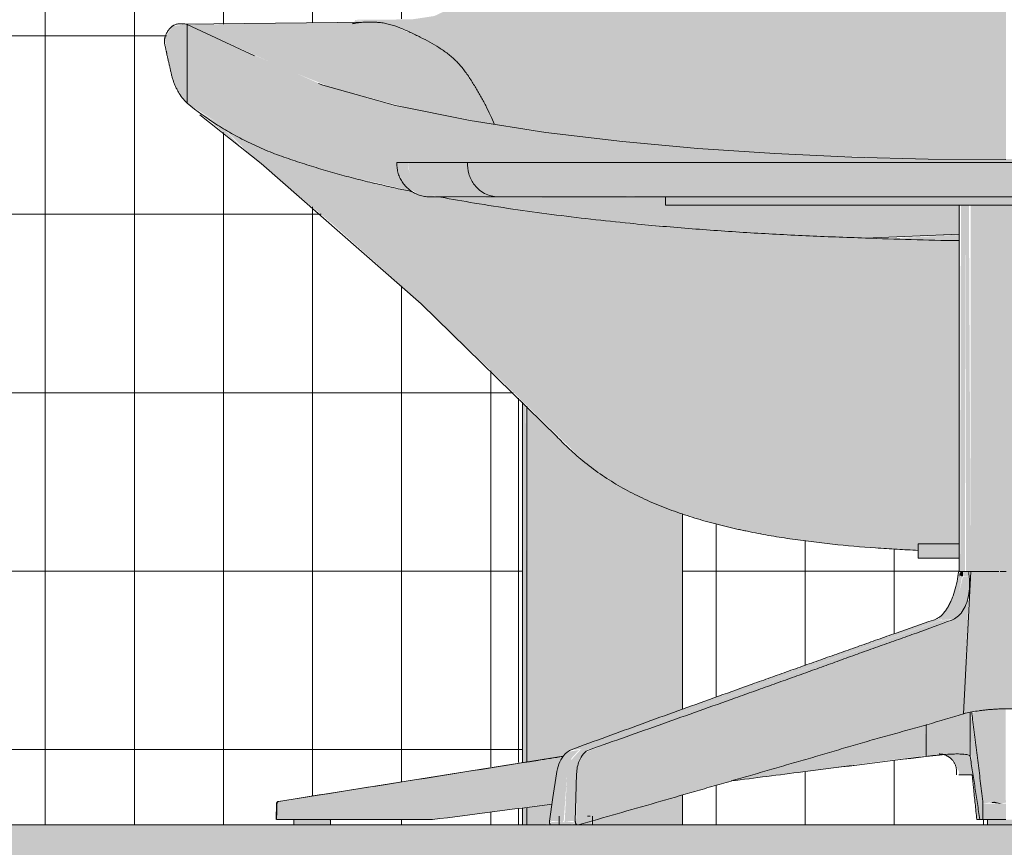
# Model space of a CAD drawing. Units: inches. Extents: x 1590 to 5721, y -129 to 625.
# Drawn here: x 5302 to 5324, y 135 to 153 of the extents above; entities that cross this region are included whole.
import ezdxf

# ---------------------------------------------------------------- set-up
doc = ezdxf.new("R2010")
doc.units = ezdxf.units.IN
doc.header["$MEASUREMENT"] = 0
doc.linetypes.add('Grid Line 1_2_', pattern=[0.875, 0.5, -0.125, 0.125, -0.125])
for name, color, linetype, lineweight in [('0-3', 250, 'Continuous', 5), ('A-FLOR', 192, 'Continuous', 9), ('A-FLOR-LEVL-1', 51, 'Grid Line 1_2_', 9), ('A-FLOR-PATT', 8, 'Continuous', 9), ('A-GLAZ-CURT', 52, 'Continuous', 9), ('A-GLAZ-CWMG', 51, 'Continuous', 9), ('I-FURN', 30, 'Continuous', 9), ('I-FURN-1', 9, 'Continuous', 9)]:
    doc.layers.add(name, color=color, linetype=linetype, lineweight=lineweight)
pattern_1 = [(90, (-1840.912, 88.813), (-1.997, 1e-16), []), (180, (-1840.912, 88.813), (-5e-16, -4), [])]

# ---------------------------------------------------------------- blocks, each defined once
blk = doc.blocks.new('101_W_33rd_St_Units_rvt-2-BUILDING SECTION - THRU BALCONY - LOOKING NORTH')
at = {"layer": 'A-FLOR-LEVL-1'}
blk.add_line((-3362.01, 135.125), (-1590.051, 135.125), dxfattribs=at)
blk = doc.blocks.new('101_W_33rd_St_Site_rvt-2-BUILDING SECTION - THRU BALCONY - LOOKING NORTH')
at = {"layer": 'A-FLOR-LEVL-1'}
blk.add_line((-3362.01, 135.125), (-1590.051, 135.125), dxfattribs=at)
blk = doc.blocks.new('Table-Coffee-Teknion-STRTC_Cover-R1 - 38_25_ w x 27_5_ d x 15_ h 2-V131-BUILDING SECTION - THRU BALCONY - LOOKING NORTH')
at = {"layer": 'I-FURN-1'}
for points in [[(-1826.779, 149.207), (-1827.058, 149.327), (-1827.189, 149.435), (-1827.291, 149.57), (-1827.36, 149.725), (-1827.388, 149.855), (-1827.396, 149.975), (-1827.644, 149.975), (-1827.614, 149.767), (-1827.431, 149.434), (-1827.148, 149.254), (-1827.08, 149.251), (-1826.817, 149.212)], [(-1825.533, 149.207), (-1825.533, 149.226), (-1825.744, 149.327), (-1825.876, 149.444), (-1825.965, 149.57), (-1826.031, 149.733), (-1826.058, 149.888), (-1826.063, 149.975), (-1827.396, 149.975), (-1827.36, 149.725), (-1827.291, 149.57), (-1827.189, 149.435), (-1827.058, 149.327), (-1826.902, 149.251), (-1826.751, 149.217), (-1826.499, 149.207), (-1825.683, 149.207)], [(-1822.961, 149.207), (-1822.313, 149.226), (-1822.313, 149.975), (-1826.063, 149.975), (-1826.026, 149.713), (-1825.965, 149.57), (-1825.869, 149.435), (-1825.744, 149.327), (-1825.597, 149.251), (-1825.477, 149.22), (-1825.169, 149.207), (-1822.981, 149.207)], [(-1822.313, 149.207), (-1805.432, 149.226), (-1805.433, 149.975), (-1822.313, 149.975), (-1822.313, 149.226)], [(-1821.33, 149.019), (-1819.623, 149.019), (-1819.623, 149.207), (-1821.623, 149.207), (-1821.623, 149.019), (-1821.355, 149.019)], [(-1808.309, 149.019), (-1808.123, 149.019), (-1808.123, 149.207), (-1819.623, 149.207), (-1819.623, 149.019), (-1808.54, 149.019)], [(-1815.041, 140.807), (-1815.002, 140.818), (-1815.021, 149.019), (-1815.041, 149.019), (-1815.041, 140.818)], [(-1815.002, 140.807), (-1814.909, 140.818), (-1814.909, 149.019), (-1815.002, 149.019), (-1815.002, 140.818)], [(-1814.781, 140.807), (-1814.822, 149.019), (-1814.909, 149.019), (-1814.885, 140.807), (-1814.801, 140.807)], [(-1813.756, 140.807), (-1812.964, 140.818), (-1812.964, 149.019), (-1814.781, 149.019), (-1814.781, 140.807), (-1813.871, 140.807)], [(-1815.491, 139.719), (-1815.417, 139.739), (-1815.091, 140.069), (-1814.976, 140.695), (-1815.068, 140.695), (-1815.178, 140.259), (-1815.361, 139.909), (-1815.527, 139.719)], [(-1815.024, 140.695), (-1815.035, 140.721), (-1815.06, 140.719), (-1815.039, 140.695), (-1815.034, 140.695)], [(-1814.956, 140.695), (-1814.958, 140.807), (-1815.024, 140.787), (-1815.041, 140.729), (-1814.976, 140.695), (-1814.958, 140.695)], [(-1814.946, 137.619), (-1814.595, 137.686), (-1813.871, 137.732), (-1813.147, 137.686), (-1812.845, 137.64), (-1812.964, 140.807), (-1814.781, 140.807), (-1814.946, 137.631)], [(-1823.741, 136.811), (-1823.5, 136.822), (-1815.453, 139.719), (-1815.614, 139.719), (-1821.747, 137.538), (-1823.631, 136.852)], [(-1823.905, 136.269), (-1823.83, 136.269), (-1823.733, 136.619), (-1823.561, 136.808), (-1823.831, 136.759), (-1823.983, 136.557), (-1824.065, 136.269), (-1823.95, 136.269)], [(-1824.223, 135.214), (-1823.905, 135.214), (-1823.83, 136.269), (-1824.07, 136.267), (-1824.219, 135.245)], [(-1823.848, 135.126), (-1823.897, 135.177), (-1823.932, 135.214), (-1824.176, 135.188), (-1824.22, 135.161), (-1824.181, 135.135), (-1823.878, 135.127)]]:
    blk.add_hatch(color=256, dxfattribs=at).paths.add_polyline_path(points, flags=0)
h = blk.add_hatch(color=256, dxfattribs=at)
h.paths.add_polyline_path([(-1812.327, 139.719), (-1812.151, 139.727), (-1812.292, 139.814), (-1812.436, 139.99), (-1812.527, 140.167), (-1812.631, 140.473), (-1812.706, 140.695), (-1812.931, 140.695), (-1812.927, 140.379), (-1812.913, 140.259), (-1812.793, 139.947), (-1812.746, 139.881), (-1812.623, 139.767), (-1812.485, 139.719), (-1812.334, 139.719)], flags=0)
h.paths.add_polyline_path([(-1815.417, 139.719), (-1815.173, 139.739), (-1815.071, 139.803), (-1814.92, 140.01), (-1814.864, 140.154), (-1814.818, 140.382), (-1814.809, 140.535), (-1814.825, 140.695), (-1814.958, 140.685), (-1815.109, 140.051), (-1815.437, 139.719)], flags=0)
h = blk.add_hatch(color=256, dxfattribs=at)
h.paths.add_polyline_path([(-1814.91, 140.695), (-1814.814, 140.695), (-1814.845, 140.807), (-1814.956, 140.789), (-1814.946, 140.695), (-1814.922, 140.695)], flags=0)
h.paths.add_polyline_path([(-1812.839, 140.695), (-1812.677, 140.695), (-1812.719, 140.807), (-1812.923, 140.781), (-1812.92, 140.695), (-1812.845, 140.695)], flags=0)
h = blk.add_hatch(color=256, dxfattribs=at)
h.paths.add_polyline_path([(-1823.582, 135.126), (-1814.946, 137.619), (-1814.832, 140.19), (-1814.877, 140.11), (-1814.953, 139.949), (-1814.998, 139.883), (-1815.122, 139.768), (-1815.353, 139.666), (-1822.713, 137.03), (-1823.431, 136.749), (-1823.553, 136.572), (-1823.6, 136.42), (-1823.622, 136.078), (-1823.627, 135.188)], flags=0)
h.paths.add_polyline_path([(-1823.369, 135.254), (-1823.369, 135.325), (-1823.312, 135.315)], flags=0)
h = blk.add_hatch(color=256, dxfattribs=at)
h.paths.add_polyline_path([(-1804.154, 136.811), (-1804.004, 136.811), (-1809.406, 138.759), (-1812.2, 139.719), (-1812.475, 139.696), (-1805.039, 137.03), (-1804.423, 136.811), (-1804.193, 136.811)], flags=0)
h.paths.add_polyline_path([(-1823.53, 136.811), (-1823.331, 136.811), (-1815.822, 139.496), (-1815.266, 139.719), (-1815.453, 139.713), (-1823.5, 136.822)], flags=0)
h = blk.add_hatch(color=256, dxfattribs=at)
h.paths.add_polyline_path([(-1823.53, 136.811), (-1823.377, 136.785), (-1823.377, 136.811), (-1823.5, 136.811)], flags=0)
h.paths.add_polyline_path([(-1824.219, 135.245), (-1824.027, 136.444), (-1823.912, 136.674), (-1823.764, 136.788), (-1823.741, 136.811), (-1818.167, 138.82), (-1823.331, 136.962), (-1823.831, 136.759), (-1823.983, 136.557), (-1824.07, 136.265), (-1824.176, 135.535)], flags=0)
h.paths.add_polyline_path([(-1824.206, 135.181), (-1824.176, 135.214), (-1824.223, 135.214)], flags=0)
h = blk.add_hatch(color=256, dxfattribs=at)
h.paths.add_polyline_path([(-1803.709, 136.269), (-1803.676, 136.269), (-1803.771, 136.572), (-1803.914, 136.759), (-1804.004, 136.811), (-1804.423, 136.811), (-1804.269, 136.69), (-1804.201, 136.572), (-1804.154, 136.42), (-1804.125, 136.269), (-1803.709, 136.269)], flags=0)
h.paths.add_polyline_path([(-1823.742, 136.269), (-1823.617, 136.269), (-1823.561, 136.557), (-1823.421, 136.759), (-1823.421, 136.793), (-1823.53, 136.811), (-1823.746, 136.572), (-1823.83, 136.269), (-1823.758, 136.269)], flags=0)
h = blk.add_hatch(color=256, dxfattribs=at)
h.paths.add_polyline_path([(-1803.573, 135.214), (-1803.522, 135.214), (-1803.676, 136.269), (-1804.138, 136.269), (-1804.111, 135.214), (-1803.599, 135.214)], flags=0)
h.paths.add_polyline_path([(-1823.724, 135.214), (-1823.646, 135.215), (-1823.631, 136.269), (-1823.83, 136.269), (-1823.882, 135.214), (-1823.776, 135.214)], flags=0)
h = blk.add_hatch(color=256, dxfattribs=at)
h.paths.add_polyline_path([(-1823.996, 135.125), (-1823.272, 135.126), (-1823.293, 135.209), (-1823.582, 135.126), (-1823.648, 135.214), (-1823.698, 135.193), (-1823.635, 135.147), (-1823.996, 135.126)], flags=0)
h.paths.add_polyline_path([(-1823.369, 135.254), (-1823.309, 135.325), (-1823.378, 135.3)], flags=0)
h = blk.add_hatch(color=256, dxfattribs=at)
h.paths.add_polyline_path([(-1803.832, 135.139), (-1803.522, 135.176), (-1803.522, 135.214), (-1804.113, 135.19), (-1804.098, 135.146), (-1803.842, 135.14)], flags=0)
h.paths.add_polyline_path([(-1823.848, 135.126), (-1823.635, 135.161), (-1823.656, 135.181), (-1823.882, 135.214), (-1823.899, 135.188), (-1823.859, 135.132)], flags=0)
at = {"layer": 'I-FURN'}
for p, q in [((-1827.396, 149.975), (-1827.644, 149.975)), ((-1826.063, 149.975), (-1827.396, 149.975)), ((-1822.313, 149.975), (-1826.063, 149.975)), ((-1822.313, 149.975), (-1805.432, 149.975)), ((-1822.313, 149.207), (-1805.432, 149.207)), ((-1821.623, 149.207), (-1821.623, 149.019)), ((-1819.623, 149.019), (-1821.623, 149.019)), ((-1808.123, 149.019), (-1819.623, 149.019)), ((-1815.042, 149.019), (-1815.042, 140.807)), ((-1815.042, 140.818), (-1815.042, 140.807)), ((-1815.002, 140.807), (-1815.042, 140.807)), ((-1815.042, 140.807), (-1815.041, 140.807)), ((-1815.035, 140.807), (-1815.004, 140.807)), ((-1815.002, 140.807), (-1814.956, 140.807)), ((-1814.909, 140.807), (-1815.002, 140.807)), ((-1814.946, 137.619), (-1814.781, 140.807)), ((-1814.89, 140.807), (-1814.909, 140.807)), ((-1814.892, 140.807), (-1814.825, 140.807)), ((-1814.825, 140.807), (-1814.781, 140.807)), ((-1814.781, 140.807), (-1814.822, 140.807)), ((-1814.444, 140.807), (-1814.781, 140.807)), ((-1814.47, 140.807), (-1814.363, 140.807)), ((-1814.152, 140.807), (-1814.362, 140.807)), ((-1814.122, 140.807), (-1813.99, 140.807)), ((-1824.009, 135.325), (-1824.009, 135.125)), ((-1823.369, 135.325), (-1823.309, 135.325)), ((-1823.259, 135.125), (-1823.259, 135.325)), ((-1824.185, 135.125), (-1823.856, 135.125)), ((-1823.259, 135.125), (-1824.009, 135.125)), ((-1824.009, 135.125), (-1823.996, 135.125)), ((-1823.856, 135.125), (-1823.591, 135.125)), ((-1823.272, 135.125), (-1823.259, 135.125)), ((-1823.259, 135.125), (-1823.259, 135.219))]:
    blk.add_line(p, q, dxfattribs=at)
at = {"layer": 'I-FURN', "flags": 128}
for points in [[(-1826.913, 149.207), (-1826.943, 149.207), (-1826.972, 149.209), (-1827.001, 149.212), (-1827.03, 149.216), (-1827.059, 149.221), (-1827.087, 149.228), (-1827.116, 149.235), (-1827.144, 149.244), (-1827.171, 149.254), (-1827.198, 149.265), (-1827.225, 149.277), (-1827.251, 149.29), (-1827.277, 149.304), (-1827.302, 149.319), (-1827.327, 149.335), (-1827.35, 149.352), (-1827.374, 149.37), (-1827.396, 149.389), (-1827.418, 149.408), (-1827.438, 149.429), (-1827.458, 149.45), (-1827.478, 149.473), (-1827.496, 149.495), (-1827.513, 149.519), (-1827.529, 149.543), (-1827.545, 149.568), (-1827.559, 149.594), (-1827.572, 149.62), (-1827.584, 149.647), (-1827.596, 149.674), (-1827.606, 149.701), (-1827.615, 149.729), (-1827.622, 149.757), (-1827.629, 149.786), (-1827.635, 149.815), (-1827.639, 149.843), (-1827.642, 149.873), (-1827.644, 149.902), (-1827.645, 149.931), (-1827.645, 149.96), (-1827.644, 149.975)], [(-1826.913, 149.207), (-1826.765, 149.207), (-1826.666, 149.207)], [(-1826.666, 149.207), (-1826.9, 149.207), (-1826.913, 149.207)], [(-1826.666, 149.207), (-1826.595, 149.207), (-1826.484, 149.207), (-1826.334, 149.207), (-1826.146, 149.207), (-1825.918, 149.207), (-1825.652, 149.207), (-1825.375, 149.207)], [(-1825.375, 149.207), (-1825.326, 149.207), (-1825.272, 149.207), (-1825.214, 149.207), (-1825.151, 149.207), (-1825.083, 149.207), (-1825.012, 149.207), (-1824.935, 149.207), (-1824.855, 149.207), (-1824.77, 149.207), (-1824.682, 149.207), (-1824.589, 149.207), (-1824.493, 149.207), (-1824.394, 149.207), (-1824.291, 149.207), (-1824.185, 149.207), (-1824.076, 149.207), (-1823.965, 149.207), (-1823.85, 149.207), (-1823.734, 149.207), (-1823.614, 149.207), (-1823.493, 149.207), (-1823.37, 149.207), (-1823.245, 149.207), (-1823.119, 149.207), (-1822.992, 149.207), (-1822.863, 149.207), (-1822.733, 149.207), (-1822.603, 149.207), (-1822.473, 149.207), (-1822.342, 149.207), (-1822.313, 149.207)], [(-1815.051, 140.807), (-1815.06, 140.751), (-1815.068, 140.695)], [(-1815.068, 140.695), (-1815.06, 140.751), (-1815.051, 140.807)], [(-1814.814, 140.695), (-1814.82, 140.751), (-1814.825, 140.807)], [(-1824.069, 136.269), (-1824.146, 135.741), (-1824.223, 135.214)], [(-1823.646, 135.214), (-1823.631, 135.741), (-1823.617, 136.269)]]:
    blk.add_lwpolyline(points, dxfattribs=at)
at = {"layer": 'I-FURN'}
for points, knots in [([(-1826.063, 149.975), (-1826.067, 149.891), (-1826.047, 149.72), (-1825.925, 149.464), (-1825.736, 149.297), (-1825.534, 149.22), (-1825.428, 149.207), (-1825.375, 149.207)], [-1, -1, -1, -1, -0.785714, -0.571429, -0.285714, -0.142857, 0, 0, 0, 0]), ([(-1815.477, 139.79), (-1815.436, 139.822), (-1815.378, 139.882), (-1815.317, 139.969), (-1815.284, 140.024), (-1815.261, 140.067), (-1815.238, 140.113), (-1815.217, 140.16), (-1815.197, 140.209), (-1815.133, 140.377), (-1815.093, 140.547), (-1815.068, 140.695)], [-1, -1, -1, -1, -0.8, -0.7, -0.65, -0.6, -0.55, -0.5, -0.45, -0.4, 0, 0, 0, 0]), ([(-1814.814, 140.695), (-1814.798, 140.545), (-1814.811, 140.245), (-1814.933, 139.943), (-1815.079, 139.783), (-1815.164, 139.735), (-1815.208, 139.719)], [-1, -1, -1, -1, -0.666667, -0.333333, -0.166667, 0, 0, 0, 0]), ([(-1815.614, 139.719), (-1815.899, 139.622), (-1816.317, 139.476), (-1816.865, 139.283), (-1817.272, 139.137), (-1817.68, 138.992), (-1818.092, 138.847), (-1818.505, 138.701), (-1818.915, 138.556), (-1819.321, 138.41), (-1819.864, 138.217), (-1820.541, 137.974), (-1821.347, 137.684), (-1822.418, 137.296), (-1823.213, 137.005), (-1823.741, 136.811)], [0, 0, 0, 0, 0.1, 0.15, 0.2, 0.25, 0.3, 0.35, 0.4, 0.45, 0.5, 0.6, 0.7, 0.8, 1, 1, 1, 1]), ([(-1823.331, 136.811), (-1822.782, 137.005), (-1821.958, 137.296), (-1820.868, 137.684), (-1820.187, 137.926), (-1819.645, 138.12), (-1819.239, 138.265), (-1818.834, 138.411), (-1818.427, 138.556), (-1818.024, 138.701), (-1817.625, 138.847), (-1817.223, 138.992), (-1816.815, 139.137), (-1816.403, 139.283), (-1815.86, 139.476), (-1815.463, 139.622), (-1815.208, 139.719)], [0, 0, 0, 0, 0.2, 0.3, 0.4, 0.45, 0.5, 0.55, 0.6, 0.65, 0.7, 0.75, 0.8, 0.85, 0.9, 1, 1, 1, 1]), ([(-1814.946, 137.619), (-1815.2, 137.537), (-1815.617, 137.413), (-1816.205, 137.248), (-1816.657, 137.124), (-1817.1, 137), (-1817.526, 136.875), (-1817.875, 136.771), (-1818.156, 136.688), (-1818.372, 136.625), (-1818.59, 136.563), (-1818.878, 136.48), (-1819.237, 136.376), (-1819.666, 136.251), (-1820.098, 136.126), (-1820.533, 136.001), (-1821.111, 135.834), (-1821.834, 135.626), (-1822.709, 135.376), (-1823.291, 135.21), (-1823.582, 135.126)], [0, 0, 0, 0, 0.1, 0.15, 0.2, 0.25, 0.3, 0.35, 0.375, 0.4, 0.425, 0.45, 0.5, 0.55, 0.6, 0.65, 0.7, 0.8, 0.9, 1, 1, 1, 1]), ([(-1812.845, 137.631), (-1812.89, 137.642), (-1812.987, 137.662), (-1813.118, 137.682), (-1813.23, 137.696), (-1813.318, 137.706), (-1813.407, 137.714), (-1813.495, 137.72), (-1813.587, 137.725), (-1813.683, 137.729), (-1813.779, 137.731), (-1813.871, 137.732), (-1813.963, 137.731), (-1814.059, 137.729), (-1814.155, 137.725), (-1814.247, 137.72), (-1814.335, 137.714), (-1814.424, 137.706), (-1814.512, 137.696), (-1814.624, 137.682), (-1814.755, 137.662), (-1814.851, 137.642), (-1814.896, 137.631)], [0, 0, 0, 0, 0.083333, 0.166667, 0.208333, 0.25, 0.291667, 0.333333, 0.375, 0.416667, 0.458333, 0.5, 0.541667, 0.583333, 0.625, 0.666667, 0.708333, 0.75, 0.791667, 0.833333, 0.916667, 1, 1, 1, 1]), ([(-1823.741, 136.811), (-1823.802, 136.789), (-1823.907, 136.705), (-1824.019, 136.497), (-1824.058, 136.346), (-1824.069, 136.269)], [0, 0, 0, 0, 0.4, 0.7, 1, 1, 1, 1]), ([(-1823.617, 136.269), (-1823.614, 136.372), (-1823.58, 136.547), (-1823.468, 136.732), (-1823.378, 136.795), (-1823.331, 136.811)], [0, 0, 0, 0, 0.4, 0.7, 1, 1, 1, 1]), ([(-1824.223, 135.214), (-1824.225, 135.202), (-1824.225, 135.183), (-1824.22, 135.16), (-1824.215, 135.146), (-1824.207, 135.135), (-1824.198, 135.128), (-1824.187, 135.124), (-1824.18, 135.125), (-1824.176, 135.126)], [0, 0, 0, 0, 0.25, 0.375, 0.5, 0.625, 0.75, 0.875, 1, 1, 1, 1]), ([(-1823.582, 135.126), (-1823.589, 135.124), (-1823.606, 135.125), (-1823.624, 135.141), (-1823.635, 135.16), (-1823.642, 135.177), (-1823.645, 135.195), (-1823.646, 135.208), (-1823.646, 135.214)], [0, 0, 0, 0, 0.25, 0.5, 0.625, 0.75, 0.875, 1, 1, 1, 1])]:
    blk.add_open_spline(points, degree=3, knots=knots, dxfattribs=at)
for points in [[(-1815.476, 139.791), (-1815.498, 139.775), (-1815.544, 139.747), (-1815.591, 139.727), (-1815.614, 139.719)], [(-1815.614, 139.719), (-1815.591, 139.727), (-1815.545, 139.747), (-1815.499, 139.774), (-1815.477, 139.79)], [(-1814.896, 137.631), (-1814.905, 137.629), (-1814.922, 137.625), (-1814.938, 137.621), (-1814.946, 137.619)], [(-1823.785, 136.791), (-1823.771, 136.799), (-1823.756, 136.806), (-1823.742, 136.811)], [(-1824.223, 135.177), (-1824.224, 135.183), (-1824.225, 135.195), (-1824.224, 135.208), (-1824.223, 135.214)], [(-1824.187, 135.125), (-1824.191, 135.125), (-1824.198, 135.128), (-1824.204, 135.132), (-1824.207, 135.136)], [(-1824.176, 135.126), (-1824.179, 135.125), (-1824.182, 135.125), (-1824.185, 135.125)]]:
    blk.add_open_spline(points, degree=3, dxfattribs=at)
blk = doc.blocks.new('Seating-Lounge_Chair-Teknion-BBMC_Metropolitan-R1 - Lounge Chair-V132-BUILDING SECTION - THRU BALCONY - LOOKING NORTH')
at = {"layer": 'I-FURN-1'}
for points in [[(-1813.996, 150.039), (-1813.994, 150.056), (-1813.994, 163.881), (-1815.592, 163.926), (-1816.686, 164.002), (-1817.465, 164.084), (-1818.423, 164.216), (-1819.345, 164.385), (-1820.127, 164.571), (-1821.432, 164.912), (-1821.763, 164.91), (-1822.169, 164.818), (-1822.479, 164.689), (-1822.908, 164.356), (-1823.063, 164.191), (-1823.241, 163.906), (-1824.085, 159.903), (-1824.579, 157.854), (-1824.735, 157.309), (-1825.182, 155.856), (-1825.554, 154.876), (-1825.729, 154.478), (-1825.945, 154.047), (-1826.452, 153.457), (-1826.598, 153.356), (-1826.804, 153.259), (-1827.3, 153.184), (-1827.718, 153.18), (-1828.557, 153.177), (-1827.881, 153.072), (-1827.457, 152.938), (-1826.699, 152.559), (-1826.326, 152.257), (-1825.961, 151.785), (-1825.59, 151.111), (-1825.451, 150.827), (-1823.458, 150.548), (-1821.595, 150.353), (-1819.872, 150.221), (-1818.153, 150.129), (-1816.199, 150.065), (-1814.851, 150.046)], [(-1832.351, 151.302), (-1832.351, 153.072), (-1832.676, 153.034), (-1832.851, 152.756), (-1832.743, 152.146), (-1832.67, 151.839), (-1832.545, 151.556)], [(-1814.861, 140.164), (-1814.812, 140.209), (-1814.807, 140.776), (-1814.814, 140.68), (-1814.822, 140.344), (-1814.847, 140.209)], [(-1815.781, 136.663), (-1815.082, 136.717), (-1814.842, 136.696), (-1814.795, 136.696), (-1814.806, 137.648), (-1815.162, 137.557), (-1815.781, 137.356), (-1815.781, 136.671)], [(-1814.509, 135.245), (-1814.509, 135.272), (-1814.514, 135.694), (-1814.781, 137.652), (-1814.795, 137.625), (-1814.766, 136.485), (-1814.566, 135.245)], [(-1814.252, 135.654), (-1813.994, 135.654), (-1813.999, 137.728), (-1814.595, 137.686), (-1814.756, 137.631), (-1814.509, 135.654)], [(-1815.011, 136.326), (-1814.742, 136.329), (-1814.802, 136.67), (-1814.887, 136.7), (-1815.31, 136.708), (-1815.357, 136.679), (-1815.25, 136.625), (-1815.185, 136.557), (-1815.046, 136.326)], [(-1815.046, 136.25), (-1814.73, 136.25), (-1814.766, 136.326), (-1815.046, 136.326)], [(-1814.459, 135.245), (-1813.994, 135.245), (-1813.994, 135.606), (-1814.509, 135.603), (-1814.508, 135.245)], [(-1814.094, 135.606), (-1814.252, 135.646), (-1814.355, 135.627), (-1814.155, 135.606)], [(-1829.146, 135.125), (-1829.146, 135.243), (-1829.945, 135.243), (-1829.945, 135.125), (-1829.187, 135.125)], [(-1814.251, 135.125), (-1813.595, 135.125), (-1813.595, 135.243), (-1814.393, 135.243), (-1814.393, 135.125), (-1814.286, 135.125)]]:
    blk.add_hatch(color=256, dxfattribs=at).paths.add_polyline_path(points, flags=0)
h = blk.add_hatch(color=256, dxfattribs=at)
h.paths.add_polyline_path([(-1817.143, 148.282), (-1815.042, 148.349), (-1815.042, 149.019), (-1821.623, 149.019), (-1821.623, 149.207), (-1826.499, 149.178), (-1825.296, 148.976), (-1823.287, 148.711), (-1821.355, 148.522), (-1819.623, 148.398), (-1818.167, 148.324)], flags=0)
h.paths.add_polyline_path([(-1810.845, 148.282), (-1808.309, 148.402), (-1806.404, 148.541), (-1804.52, 148.732), (-1803.727, 148.824), (-1801.616, 149.154), (-1801.623, 149.207), (-1806.123, 149.207), (-1806.123, 149.019), (-1812.704, 149.019), (-1812.704, 148.341), (-1811.749, 148.311)], flags=0)
h.paths.add_polyline_path([(-1801.616, 149.154), (-1801.335, 149.207), (-1801.622, 149.202)], flags=0)
h.paths.add_polyline_path([(-1827.291, 149.328), (-1827.441, 149.45), (-1827.596, 149.731), (-1827.633, 149.806), (-1827.633, 149.975), (-1800.101, 149.975), (-1800.138, 149.72), (-1800.209, 149.563), (-1800.317, 149.433), (-1800.314, 149.403), (-1798.673, 149.818), (-1797.039, 150.414), (-1795.622, 151.318), (-1795.622, 153.071), (-1797.309, 152.289), (-1799.001, 151.607), (-1800.817, 151.138), (-1802.66, 150.8), (-1805.331, 150.458), (-1806.404, 150.347), (-1808.54, 150.193), (-1810.845, 150.092), (-1812.083, 150.056), (-1814.958, 150.047), (-1817.143, 150.089), (-1818.922, 150.163), (-1819.172, 150.175), (-1821.376, 150.333), (-1822.589, 150.444), (-1824.918, 150.744), (-1826.19, 150.95), (-1827.794, 151.284), (-1829.399, 151.752), (-1831.37, 152.614), (-1832.351, 153.072), (-1832.351, 151.302), (-1830.93, 150.406), (-1829.299, 149.813), (-1827.295, 149.328)], flags=0)
h = blk.add_hatch(color=256, dxfattribs=at)
h.paths.add_polyline_path([(-1815.963, 141.281), (-1815.935, 141.425), (-1815.042, 141.425), (-1815.042, 148.227), (-1816.714, 148.268), (-1819.318, 148.379), (-1821.898, 148.568), (-1823.393, 148.723), (-1825.041, 148.939), (-1826.562, 149.19), (-1826.913, 149.226), (-1827.22, 149.291), (-1827.382, 149.345), (-1828.035, 149.495), (-1829.503, 149.887), (-1831.003, 150.452), (-1831.641, 150.854), (-1830.93, 150.15), (-1829.045, 148.557), (-1827.296, 146.989), (-1825.633, 145.407), (-1823.388, 143.218), (-1823.109, 143.014), (-1822.667, 142.731), (-1822.292, 142.529), (-1822.092, 142.429), (-1821.19, 142.076), (-1820.238, 141.808), (-1819.075, 141.579), (-1817.992, 141.433), (-1816.9, 141.335), (-1816.182, 141.292)], flags=0)
h.paths.add_polyline_path([(-1831.122, 150.308), (-1831.641, 150.854), (-1832.067, 151.1), (-1831.147, 150.328)], flags=0)
h.paths.add_polyline_path([(-1825.458, 150.828), (-1825.769, 151.464), (-1826.154, 152.044), (-1826.326, 152.257), (-1826.719, 152.559), (-1827.123, 152.784), (-1827.721, 153.03), (-1828.04, 153.113), (-1829.96, 153.1), (-1832.34, 153.066), (-1830.026, 152.02), (-1829.102, 151.654), (-1827.299, 151.174), (-1825.46, 150.828)], flags=0)
h = blk.add_hatch(color=256, dxfattribs=at)
h.paths.add_polyline_path([(-1823.334, 143.173), (-1823.877, 143.652), (-1823.37, 143.202)], flags=0)
h.paths.add_polyline_path([(-1822.524, 142.645), (-1823.109, 143.014), (-1822.667, 142.731), (-1822.559, 142.666)], flags=0)
h.paths.add_polyline_path([(-1825.769, 151.464), (-1826.025, 151.891), (-1825.964, 151.785), (-1825.816, 151.54)], flags=0)
h.paths.add_polyline_path([(-1826.326, 152.257), (-1826.702, 152.561), (-1826.687, 152.538), (-1826.481, 152.378)], flags=0)
h.paths.add_polyline_path([(-1828.04, 153.113), (-1828.579, 153.167), (-1828.604, 153.116), (-1828.188, 153.115)], flags=0)
h = blk.add_hatch(color=256, dxfattribs=at)
h.paths.add_polyline_path([(-1815.042, 148.227), (-1815.042, 148.349), (-1816.7, 148.268), (-1815.497, 148.231)], flags=0)
h.paths.add_polyline_path([(-1812.704, 148.229), (-1811.327, 148.267), (-1810.845, 148.282), (-1812.704, 148.341), (-1812.704, 148.233)], flags=0)
h = blk.add_hatch(color=256, dxfattribs=at)
h.paths.add_polyline_path([(-1815.963, 141.109), (-1815.042, 141.109), (-1815.042, 141.425), (-1815.963, 141.425), (-1815.963, 141.281)], flags=0)
h.paths.add_polyline_path([(-1812.026, 141.109), (-1812.026, 141.425), (-1812.704, 141.425), (-1812.704, 141.109), (-1812.404, 141.109)], flags=0)
h = blk.add_hatch(color=256, dxfattribs=at)
h.paths.add_polyline_path([(-1827.794, 135.245), (-1826.847, 135.245), (-1824.167, 135.603), (-1824.027, 136.444), (-1823.929, 136.66), (-1830.301, 135.644), (-1830.334, 135.606), (-1830.341, 135.245)], flags=0)
h.paths.add_polyline_path([(-1820.153, 136.11), (-1815.781, 136.685), (-1815.801, 137.372), (-1820.149, 136.111)], flags=0)
h = blk.add_hatch(color=256, dxfattribs=at)
h.paths.add_polyline_path([(-1826.847, 135.245), (-1826.843, 135.245), (-1824.918, 135.495)], flags=0)
h.paths.add_polyline_path([(-1814.634, 135.245), (-1814.577, 135.245), (-1814.738, 136.132), (-1814.644, 135.245)], flags=0)
h.paths.add_polyline_path([(-1814.508, 135.245), (-1814.503, 135.606), (-1814.354, 135.628), (-1814.34, 135.645), (-1814.155, 135.625), (-1814.094, 135.606), (-1813.994, 135.627), (-1813.994, 135.654), (-1814.509, 135.654), (-1814.509, 135.272)], flags=0)
at = {"layer": 'I-FURN'}
for p, q in [((-1828.287, 153.122), (-1832.447, 153.078)), ((-1832.351, 153.072), (-1832.351, 151.302)), ((-1830.84, 152.368), (-1832.351, 153.072)), ((-1817.143, 148.282), (-1815.041, 148.371)), ((-1815.963, 141.425), (-1815.042, 141.425)), ((-1815.963, 141.425), (-1815.963, 141.109)), ((-1815.042, 141.109), (-1815.963, 141.109)), ((-1814.795, 136.665), (-1814.795, 137.65)), ((-1815.781, 136.663), (-1815.781, 137.377)), ((-1823.918, 136.665), (-1830.301, 135.654)), ((-1815.1, 136.326), (-1815.1, 136.25)), ((-1814.758, 136.25), (-1815.046, 136.25)), ((-1830.343, 135.606), (-1830.349, 135.245)), ((-1826.847, 135.245), (-1830.341, 135.245)), ((-1830.341, 135.245), (-1830.337, 135.245)), ((-1829.959, 135.243), (-1829.959, 135.125)), ((-1829.945, 135.243), (-1829.959, 135.243)), ((-1829.959, 135.243), (-1829.945, 135.243)), ((-1829.132, 135.243), (-1829.146, 135.243)), ((-1829.146, 135.243), (-1829.132, 135.243)), ((-1829.132, 135.125), (-1829.132, 135.243)), ((-1814.644, 135.245), (-1814.577, 135.245)), ((-1814.508, 135.245), (-1814.577, 135.245)), ((-1813.994, 135.245), (-1814.508, 135.245)), ((-1814.408, 135.243), (-1814.408, 135.125)), ((-1814.408, 135.243), (-1814.408, 135.125))]:
    blk.add_line(p, q, dxfattribs=at)
at = {"layer": 'I-FURN', "flags": 128}
for points in [[(-1813.996, 150.039), (-1815.734, 150.053), (-1817.45, 150.097), (-1819.172, 150.175), (-1820.896, 150.29), (-1822.589, 150.444), (-1824.305, 150.65), (-1826.005, 150.913), (-1827.674, 151.25), (-1829.305, 151.712), (-1829.406, 151.747)], [(-1824.046, 143.815), (-1827.101, 146.808), (-1830.688, 149.95), (-1832.067, 151.046)], [(-1815.1, 136.326), (-1815.101, 136.342), (-1815.101, 136.358), (-1815.103, 136.373), (-1815.105, 136.389), (-1815.108, 136.404), (-1815.111, 136.419), (-1815.115, 136.435), (-1815.12, 136.45), (-1815.125, 136.464), (-1815.131, 136.479), (-1815.137, 136.493), (-1815.144, 136.507), (-1815.152, 136.521), (-1815.16, 136.534), (-1815.169, 136.547), (-1815.178, 136.56), (-1815.187, 136.572), (-1815.197, 136.584), (-1815.208, 136.596), (-1815.219, 136.607), (-1815.23, 136.618), (-1815.242, 136.628), (-1815.254, 136.638), (-1815.267, 136.647), (-1815.28, 136.656), (-1815.293, 136.664), (-1815.307, 136.671), (-1815.321, 136.679), (-1815.335, 136.685), (-1815.35, 136.691), (-1815.364, 136.696), (-1815.379, 136.701), (-1815.394, 136.705), (-1815.409, 136.709), (-1815.425, 136.712), (-1815.44, 136.714), (-1815.456, 136.716), (-1815.471, 136.717), (-1815.487, 136.718), (-1815.491, 136.718)], [(-1830.343, 135.606), (-1830.343, 135.608), (-1830.343, 135.61), (-1830.343, 135.612), (-1830.342, 135.614), (-1830.342, 135.616), (-1830.341, 135.618), (-1830.341, 135.62), (-1830.34, 135.622), (-1830.34, 135.623), (-1830.339, 135.625), (-1830.338, 135.627), (-1830.337, 135.629), (-1830.336, 135.631), (-1830.335, 135.632), (-1830.334, 135.634), (-1830.333, 135.636), (-1830.331, 135.637), (-1830.33, 135.639), (-1830.329, 135.64), (-1830.327, 135.641), (-1830.326, 135.643), (-1830.324, 135.644), (-1830.323, 135.645), (-1830.321, 135.646), (-1830.319, 135.648), (-1830.318, 135.649), (-1830.316, 135.649), (-1830.314, 135.65), (-1830.312, 135.651), (-1830.31, 135.652), (-1830.309, 135.653), (-1830.307, 135.653), (-1830.305, 135.654), (-1830.303, 135.654), (-1830.301, 135.654)], [(-1830.341, 135.245), (-1830.337, 135.425), (-1830.334, 135.606)], [(-1814.509, 135.606), (-1814.509, 135.425), (-1814.508, 135.245)]]:
    blk.add_lwpolyline(points, dxfattribs=at)
at = {"layer": 'I-FURN'}
for points, knots in [([(-1832.351, 153.072), (-1832.385, 153.079), (-1832.449, 153.089), (-1832.52, 153.087), (-1832.573, 153.078), (-1832.61, 153.068), (-1832.638, 153.056), (-1832.66, 153.044), (-1832.676, 153.035), (-1832.691, 153.024), (-1832.711, 153.007), (-1832.745, 152.973), (-1832.779, 152.925), (-1832.808, 152.873), (-1832.826, 152.834), (-1832.838, 152.8), (-1832.846, 152.775), (-1832.851, 152.756), (-1832.854, 152.737), (-1832.857, 152.712), (-1832.857, 152.667), (-1832.849, 152.615), (-1832.837, 152.562), (-1832.827, 152.522), (-1832.819, 152.49), (-1832.815, 152.467), (-1832.812, 152.454), (-1832.81, 152.445), (-1832.809, 152.435), (-1832.806, 152.423), (-1832.802, 152.401), (-1832.796, 152.369), (-1832.787, 152.332), (-1832.776, 152.283), (-1832.761, 152.221), (-1832.743, 152.146), (-1832.726, 152.069), (-1832.71, 151.991), (-1832.695, 151.926), (-1832.681, 151.876), (-1832.666, 151.826), (-1832.644, 151.765), (-1832.615, 151.694), (-1832.583, 151.623), (-1832.508, 151.487), (-1832.427, 151.382), (-1832.351, 151.302)], [0, 0, 0, 0, 0.035714, 0.071429, 0.089286, 0.107143, 0.125, 0.133929, 0.142857, 0.151786, 0.160714, 0.178571, 0.214286, 0.232143, 0.25, 0.267857, 0.276786, 0.285714, 0.294643, 0.303571, 0.321429, 0.357143, 0.375, 0.392857, 0.410714, 0.419643, 0.424107, 0.428571, 0.433036, 0.4375, 0.446429, 0.464286, 0.482143, 0.5, 0.535714, 0.571429, 0.607143, 0.642857, 0.678571, 0.696429, 0.714286, 0.75, 0.785714, 0.821429, 0.857143, 1, 1, 1, 1]), ([(-1828.04, 153.113), (-1828.05, 153.114), (-1828.068, 153.116), (-1828.107, 153.118), (-1828.177, 153.122), (-1828.281, 153.124), (-1828.409, 153.119), (-1828.535, 153.106), (-1828.614, 153.09), (-1828.651, 153.081)], [0.43902439, 0.43902439, 0.43902439, 0.43902439, 0.43978659, 0.44054878, 0.44207317, 0.44512195, 0.44817073, 0.45121951, 0.45426829, 0.45426829, 0.45426829, 0.45426829]), ([(-1828.373, 153.12), (-1828.343, 153.121), (-1828.27, 153.123), (-1828.177, 153.122), (-1828.097, 153.118), (-1828.04, 153.114), (-1827.984, 153.108), (-1827.908, 153.095), (-1827.773, 153.064), (-1827.576, 152.996), (-1827.382, 152.911), (-1827.231, 152.838), (-1827.086, 152.767), (-1826.909, 152.675), (-1826.7, 152.552), (-1826.503, 152.415), (-1826.322, 152.261), (-1826.164, 152.083), (-1826.022, 151.884), (-1825.913, 151.709), (-1825.83, 151.568), (-1825.779, 151.481), (-1825.739, 151.411), (-1825.7, 151.341), (-1825.635, 151.215), (-1825.552, 151.038), (-1825.489, 150.896), (-1825.458, 150.828)], [0.55269312, 0.55269312, 0.55269312, 0.55269312, 0.55487805, 0.55792683, 0.55945122, 0.56097561, 0.5625, 0.56402439, 0.56707317, 0.57317073, 0.57926829, 0.58231707, 0.58536585, 0.59146341, 0.59756098, 0.60365854, 0.6097561, 0.61585366, 0.62195122, 0.62804878, 0.63109756, 0.63414634, 0.63567073, 0.63719512, 0.6402439, 0.64634146, 0.65197512, 0.65197512, 0.65197512, 0.65197512]), ([(-1825.769, 151.464), (-1825.779, 151.481), (-1825.799, 151.516), (-1825.84, 151.586), (-1825.913, 151.709), (-1826.022, 151.884), (-1826.164, 152.083), (-1826.322, 152.261), (-1826.503, 152.415), (-1826.7, 152.552), (-1826.909, 152.675), (-1827.05, 152.748), (-1827.123, 152.784)], [0.36585366, 0.36585366, 0.36585366, 0.36585366, 0.36737805, 0.36890244, 0.37195122, 0.37804878, 0.38414634, 0.3902439, 0.39634146, 0.40243902, 0.40853659, 0.41463415, 0.41463415, 0.41463415, 0.41463415]), ([(-1832.351, 151.302), (-1832.132, 151.127), (-1831.79, 150.884), (-1831.307, 150.598), (-1830.933, 150.402), (-1830.541, 150.228), (-1830.132, 150.077), (-1829.715, 149.941), (-1829.299, 149.811), (-1828.883, 149.69), (-1828.461, 149.582), (-1828.038, 149.483), (-1827.648, 149.395), (-1827.399, 149.342), (-1827.291, 149.32)], [0, 0, 0, 0, 0.0555556, 0.0833333, 0.1111111, 0.1388889, 0.1666667, 0.1944444, 0.2222222, 0.25, 0.2777778, 0.3055556, 0.3333333, 0.3544662, 0.3544662, 0.3544662, 0.3544662]), ([(-1826.661, 149.197), (-1826.41, 149.151), (-1825.874, 149.058), (-1825.045, 148.928), (-1823.888, 148.77), (-1822.559, 148.62), (-1821.329, 148.512), (-1820.456, 148.447), (-1819.582, 148.389), (-1818.482, 148.33), (-1817.591, 148.296), (-1817.143, 148.282)], [0.3955631, 0.3955631, 0.3955631, 0.3955631, 0.4444444, 0.5, 0.5555556, 0.6666667, 0.75, 0.7916667, 0.8333333, 0.9166667, 1, 1, 1, 1]), ([(-1815.963, 141.281), (-1816.118, 141.288), (-1816.436, 141.304), (-1817.073, 141.344), (-1817.887, 141.415), (-1818.678, 141.514), (-1819.313, 141.615), (-1819.786, 141.705), (-1820.263, 141.811), (-1820.735, 141.933), (-1821.196, 142.074), (-1821.649, 142.236), (-1822.095, 142.425), (-1822.527, 142.64), (-1822.942, 142.889), (-1823.339, 143.167), (-1823.645, 143.427), (-1823.88, 143.649), (-1823.995, 143.763), (-1824.051, 143.82)], [0.0490849, 0.0490849, 0.0490849, 0.0490849, 0.0609756, 0.0731707, 0.097561, 0.1219512, 0.1341463, 0.1463415, 0.1585366, 0.1707317, 0.1829268, 0.195122, 0.2073171, 0.2195122, 0.2317073, 0.2439024, 0.2560976, 0.2621951, 0.2682927, 0.2682927, 0.2682927, 0.2682927]), ([(-1824.051, 143.82), (-1823.995, 143.763), (-1823.88, 143.649), (-1823.645, 143.427), (-1823.339, 143.167), (-1822.942, 142.889), (-1822.527, 142.64), (-1822.095, 142.425), (-1821.649, 142.236), (-1821.196, 142.074), (-1820.581, 141.887), (-1819.944, 141.735), (-1819.313, 141.615), (-1818.678, 141.514), (-1817.887, 141.415), (-1817.073, 141.344), (-1816.436, 141.304), (-1816.118, 141.288), (-1815.963, 141.281)], [0.7317073, 0.7317073, 0.7317073, 0.7317073, 0.7378049, 0.7439024, 0.7560976, 0.7682927, 0.7804878, 0.7926829, 0.804878, 0.8170732, 0.8292683, 0.8536585, 0.8658537, 0.8780488, 0.902439, 0.9268293, 0.9390244, 0.950915, 0.950915, 0.950915, 0.950915]), ([(-1814.759, 137.658), (-1814.752, 137.602), (-1814.726, 137.397), (-1814.681, 137.032), (-1814.624, 136.574), (-1814.566, 136.114), (-1814.528, 135.808), (-1814.509, 135.654)], [-0.8755054, -0.8755054, -0.8755054, -0.8755054, -0.8, -0.6, -0.4, -0.2, 0, 0, 0, 0]), ([(-1830.292, 135.654), (-1829.325, 135.807), (-1827.39, 136.113), (-1825.267, 136.449), (-1824.11, 136.632), (-1823.92, 136.662)], [-1, -1, -1, -1, -0.8, -0.6, -0.5608174, -0.5608174, -0.5608174, -0.5608174]), ([(-1815.781, 136.663), (-1816.703, 136.549), (-1818.159, 136.367), (-1819.617, 136.18), (-1820.153, 136.111)], [-1, -1, -1, -1, -0.75, -0.6049517, -0.6049517, -0.6049517, -0.6049517]), ([(-1815.781, 136.661), (-1815.678, 136.673), (-1815.557, 136.686), (-1815.443, 136.696), (-1815.425, 136.697)], [-1, -1, -1, -1, -0.8, -0.7631858, -0.7631858, -0.7631858, -0.7631858]), ([(-1814.75, 136.25), (-1814.74, 136.154), (-1814.717, 135.938), (-1814.682, 135.603), (-1814.657, 135.364), (-1814.644, 135.245)], [-0.7039366, -0.7039366, -0.7039366, -0.7039366, -0.5, -0.25, 0, 0, 0, 0]), ([(-1830.334, 135.606), (-1830.334, 135.614), (-1830.331, 135.625), (-1830.322, 135.638), (-1830.311, 135.649), (-1830.3, 135.653), (-1830.292, 135.654)], [-1, -1, -1, -1, -0.666667, -0.5, -0.333333, 0, 0, 0, 0]), ([(-1814.509, 135.651), (-1814.509, 135.65), (-1814.509, 135.646), (-1814.509, 135.638), (-1814.509, 135.625), (-1814.509, 135.614), (-1814.509, 135.606)], [-0.8333333, -0.8333333, -0.8333333, -0.8333333, -0.6666667, -0.5, -0.3333333, 0, 0, 0, 0])]:
    blk.add_open_spline(points, degree=3, knots=knots, dxfattribs=at)
for points in [[(-1817.143, 148.282), (-1816.468, 148.253), (-1815.77, 148.233), (-1815.05, 148.223)], [(-1818.546, 136.316), (-1817.624, 136.433), (-1816.702, 136.547), (-1815.781, 136.661)], [(-1815.21, 136.714), (-1815.265, 136.712), (-1815.383, 136.704), (-1815.578, 136.686), (-1815.713, 136.671), (-1815.781, 136.663)], [(-1814.973, 136.714), (-1815.006, 136.716), (-1815.078, 136.717), (-1815.164, 136.716), (-1815.21, 136.714)], [(-1814.988, 136.711), (-1814.975, 136.71), (-1814.963, 136.709), (-1814.951, 136.708)], [(-1814.795, 136.665), (-1814.796, 136.677), (-1814.828, 136.698), (-1814.917, 136.71), (-1814.973, 136.714)], [(-1814.577, 135.245), (-1814.595, 135.365), (-1814.631, 135.604), (-1814.686, 135.963), (-1814.74, 136.322), (-1814.777, 136.552), (-1814.795, 136.665)], [(-1824.168, 135.592), (-1825.061, 135.476), (-1825.954, 135.361), (-1826.847, 135.245)]]:
    blk.add_open_spline(points, degree=3, dxfattribs=at)
blk = doc.blocks.new('System Panel - HORSE FENCE SYSTEM-4147914-BUILDING SECTION - THRU BALCONY - LOOKING NORTH')
at = {"layer": 'A-GLAZ-CURT'}
h = blk.add_hatch(dxfattribs=at)
h.set_pattern_fill('FP_125', color=256, style=0, pattern_type=2)
h.set_pattern_definition(pattern_1)
h.paths.add_polyline_path([(-1825.736, 105.125), (-1824.918, 105.125), (-1824.918, 109.875), (-1859.585, 109.875), (-1859.585, 105.125)], flags=0)
h.paths.add_polyline_path([(-1859.585, 135.125), (-1829.945, 135.125), (-1829.945, 135.243), (-1829.146, 135.243), (-1829.146, 135.125), (-1824.918, 135.125), (-1824.918, 135.494), (-1826.861, 135.245), (-1830.341, 135.245), (-1830.334, 135.606), (-1830.292, 135.656), (-1824.918, 136.529), (-1824.918, 144.694), (-1826.592, 146.332), (-1827.678, 147.338), (-1829.318, 148.796), (-1830.565, 149.849), (-1832.39, 151.353), (-1832.545, 151.556), (-1832.676, 151.865), (-1832.81, 152.445), (-1832.851, 152.756), (-1832.67, 153.035), (-1832.162, 153.069), (-1829.96, 153.1), (-1828.651, 153.117), (-1828.564, 153.178), (-1827.094, 153.203), (-1826.768, 153.267), (-1826.452, 153.457), (-1826.238, 153.685), (-1825.945, 154.093), (-1825.65, 154.65), (-1825.253, 155.653), (-1824.918, 156.681), (-1824.918, 173.625), (-1859.585, 173.625), (-1859.585, 145.107)], flags=0)
h = blk.add_hatch(dxfattribs=at)
h.set_pattern_fill('FP_125', color=256, style=0, pattern_type=2)
h.set_pattern_definition(pattern_1)
h.paths.add_polyline_path([(-1824.918, 105.125), (-1824.826, 105.125), (-1824.826, 109.875), (-1824.918, 109.875)], flags=0)
h.paths.add_polyline_path([(-1824.826, 135.125), (-1824.826, 135.506), (-1824.918, 135.494), (-1824.918, 135.125)], flags=0)
h.paths.add_polyline_path([(-1824.918, 136.504), (-1824.826, 136.529), (-1824.826, 144.601), (-1824.918, 144.659), (-1824.918, 136.529)], flags=0)
h.paths.add_polyline_path([(-1824.918, 156.681), (-1824.826, 156.998), (-1824.826, 173.625), (-1824.918, 173.625), (-1824.918, 156.847)], flags=0)
for p, q in [((-1824.827, 144.603), (-1824.827, 136.529)), ((-1824.826, 136.529), (-1824.826, 144.602)), ((-1824.827, 135.507), (-1824.827, 135.125)), ((-1824.826, 135.125), (-1824.826, 135.507))]:
    blk.add_line(p, q, dxfattribs=at)
blk = doc.blocks.new('Rectangular Mullion - HORSE POST-4147912-BUILDING SECTION - THRU BALCONY - LOOKING NORTH')
at = {"layer": 'A-GLAZ-CWMG'}
h = blk.add_hatch(color=256, dxfattribs=at)
h.paths.add_polyline_path([(-1824.826, 105.125), (-1824.735, 105.125), (-1824.735, 109.875), (-1824.826, 109.875)], flags=0)
h.paths.add_polyline_path([(-1824.826, 135.125), (-1824.735, 135.125), (-1824.735, 135.518), (-1824.826, 135.506), (-1824.826, 135.245)], flags=0)
h.paths.add_polyline_path([(-1824.826, 136.519), (-1824.735, 136.533), (-1824.756, 144.53), (-1824.826, 144.601), (-1824.826, 136.529)], flags=0)
h.paths.add_polyline_path([(-1824.826, 156.998), (-1824.735, 157.309), (-1824.735, 173.625), (-1824.826, 173.625), (-1824.826, 157.435)], flags=0)
h = blk.add_hatch(color=256, dxfattribs=at)
h.paths.add_polyline_path([(-1824.735, 4), (-1821.24, 4), (-1821.24, 6.969), (-1822.094, 7.305), (-1822.785, 7.676), (-1823.11, 7.889), (-1823.589, 8.261), (-1823.879, 8.527), (-1824.735, 9.348), (-1824.735, 7.52)], flags=0)
h.paths.add_polyline_path([(-1824.735, 22.184), (-1824.545, 22.867), (-1823.953, 25.358), (-1823.566, 27.197), (-1823.241, 28.781), (-1823.001, 29.131), (-1822.813, 29.332), (-1822.441, 29.58), (-1822.117, 29.715), (-1821.763, 29.785), (-1821.33, 29.768), (-1821.24, 29.756), (-1821.24, 109.875), (-1824.735, 109.875), (-1824.735, 22.446)], flags=0)
h.paths.add_polyline_path([(-1821.33, 135.125), (-1821.24, 135.125), (-1821.24, 135.797), (-1823.272, 135.215), (-1823.272, 135.125), (-1821.376, 135.125)], flags=0)
h.paths.add_polyline_path([(-1824.735, 135.125), (-1824.214, 135.147), (-1824.223, 135.214), (-1824.176, 135.59), (-1824.735, 135.518), (-1824.735, 135.245)], flags=0)
h.paths.add_polyline_path([(-1822.149, 137.393), (-1822.149, 137.393), (-1822.149, 137.485)], flags=0)
h.paths.add_polyline_path([(-1824.735, 136.533), (-1823.913, 136.673), (-1823.741, 136.812), (-1821.24, 137.722), (-1821.24, 142.094), (-1822.094, 142.43), (-1822.785, 142.801), (-1823.11, 143.014), (-1823.589, 143.386), (-1823.879, 143.652), (-1824.735, 144.473), (-1824.735, 136.572)], flags=0)
h.paths.add_polyline_path([(-1824.735, 157.309), (-1824.545, 157.992), (-1823.953, 160.483), (-1823.566, 162.322), (-1823.241, 163.906), (-1823.001, 164.256), (-1822.813, 164.457), (-1822.441, 164.705), (-1822.117, 164.84), (-1821.763, 164.91), (-1821.33, 164.893), (-1821.24, 164.881), (-1821.24, 173.625), (-1824.735, 173.625), (-1824.735, 157.571)], flags=0)
for p, q in [((-1824.918, 136.529), (-1824.918, 144.694)), ((-1824.735, 144.512), (-1824.735, 136.533)), ((-1821.24, 142.094), (-1821.24, 137.722)), ((-1821.24, 135.797), (-1821.24, 135.125)), ((-1824.918, 135.125), (-1824.918, 135.495)), ((-1824.735, 135.519), (-1824.735, 135.125))]:
    blk.add_line(p, q, dxfattribs=at)
blk = doc.blocks.new('System Panel - HORSE FENCE SYSTEM-4147917-BUILDING SECTION - THRU BALCONY - LOOKING NORTH')
at = {"layer": 'A-GLAZ-CURT'}
h = blk.add_hatch(dxfattribs=at)
h.set_pattern_fill('FP_126', color=256, style=0, pattern_type=2)
h.set_pattern_definition([(90, (-1803.905, 88.813), (-1.997, 1e-16), []), (180, (-1803.905, 88.813), (-5e-16, -4), [])])
h.paths.add_polyline_path([(-1789.286, 20), (-1786.572, 20), (-1786.572, 109.875), (-1821.24, 109.875), (-1821.239, 29.75), (-1820.95, 29.68), (-1819.609, 29.315), (-1818.423, 29.091), (-1817.361, 28.946), (-1816.176, 28.836), (-1815.268, 28.785), (-1814.931, 28.771), (-1813.16, 28.77), (-1812.317, 28.805), (-1811.309, 28.877), (-1810.523, 28.959), (-1809.477, 29.105), (-1808.54, 29.282), (-1807.862, 29.446), (-1806.557, 29.787), (-1806.128, 29.766), (-1805.869, 29.714), (-1805.511, 29.565), (-1805.147, 29.301), (-1804.926, 29.067), (-1804.747, 28.782), (-1803.8, 24.294), (-1803.173, 21.868), (-1802.66, 20.316), (-1802.541, 20), (-1795.704, 20)], flags=0)
h.paths.add_polyline_path([(-1821.24, 135.125), (-1814.393, 135.125), (-1814.393, 135.243), (-1813.595, 135.243), (-1813.595, 135.125), (-1804.473, 135.126), (-1804.473, 135.212), (-1807.565, 136.075), (-1812.571, 136.693), (-1812.721, 136.637), (-1812.804, 136.556), (-1812.942, 136.315), (-1812.942, 136.25), (-1813.22, 136.25), (-1813.31, 135.245), (-1814.644, 135.245), (-1814.766, 136.25), (-1815.046, 136.25), (-1815.046, 136.326), (-1815.268, 136.637), (-1815.389, 136.686), (-1815.504, 136.692), (-1816.548, 136.567), (-1820.184, 136.101), (-1821.24, 135.797), (-1821.24, 135.603)], flags=0)
h.paths.add_polyline_path([(-1803.5, 135.125), (-1798.842, 135.125), (-1798.842, 135.243), (-1798.044, 135.243), (-1798.044, 135.125), (-1786.572, 135.125), (-1786.572, 173.625), (-1821.24, 173.625), (-1821.239, 164.875), (-1820.95, 164.805), (-1819.609, 164.44), (-1818.423, 164.216), (-1817.361, 164.071), (-1816.182, 163.961), (-1815.592, 163.926), (-1814.958, 163.897), (-1813.383, 163.891), (-1812.754, 163.909), (-1811.309, 164.002), (-1810.523, 164.084), (-1809.477, 164.23), (-1808.54, 164.407), (-1807.862, 164.571), (-1806.557, 164.912), (-1806.128, 164.891), (-1805.869, 164.839), (-1805.504, 164.685), (-1805.176, 164.458), (-1804.926, 164.192), (-1804.747, 163.907), (-1803.8, 159.419), (-1803.173, 156.993), (-1802.66, 155.441), (-1802.393, 154.785), (-1802.122, 154.23), (-1801.941, 153.931), (-1801.724, 153.652), (-1801.363, 153.323), (-1801.333, 153.309), (-1800.826, 153.198), (-1800.373, 153.179), (-1798.456, 153.152), (-1795.575, 153.055), (-1795.202, 152.93), (-1795.16, 152.51), (-1795.375, 151.69), (-1795.622, 151.318), (-1796.384, 150.723), (-1797.063, 150.142), (-1798.584, 148.873), (-1800.64, 147.037), (-1801.926, 145.822), (-1803.779, 143.979), (-1804.397, 143.387), (-1804.701, 143.143), (-1805.037, 142.906), (-1805.653, 142.548), (-1805.985, 142.393), (-1806.487, 142.189), (-1807.167, 141.961), (-1808.26, 141.696), (-1809.491, 141.495), (-1810.643, 141.37), (-1811.89, 141.287), (-1812.026, 141.267), (-1812.026, 141.109), (-1812.704, 141.109), (-1812.677, 140.695), (-1812.567, 140.259), (-1812.384, 139.909), (-1812.2, 139.749), (-1811.823, 139.611), (-1806.066, 137.563), (-1803.908, 136.754), (-1803.751, 136.612), (-1797.687, 135.643), (-1797.655, 135.606), (-1797.649, 135.245), (-1801.144, 135.245), (-1803.569, 135.535), (-1803.531, 135.147), (-1803.522, 135.125)], flags=0)
h.paths.add_polyline_path([(-1821.24, 137.722), (-1816.655, 139.354), (-1815.476, 139.791), (-1815.31, 139.99), (-1815.218, 140.167), (-1815.114, 140.473), (-1815.042, 140.818), (-1815.042, 141.109), (-1815.963, 141.109), (-1815.963, 141.281), (-1817.498, 141.383), (-1818.837, 141.541), (-1820.025, 141.761), (-1820.749, 141.941), (-1821.24, 142.077), (-1821.24, 137.782)], flags=0)
h.paths.add_polyline_path([(-1812.942, 140.212), (-1812.913, 140.26), (-1812.938, 140.473), (-1812.944, 140.807), (-1812.964, 140.807), (-1812.942, 140.213)], flags=0)

msp = doc.modelspace()

# ---------------------------------------------------------------- hatches: boundary and pattern name
at = {"layer": 'A-FLOR-PATT'}
h = msp.add_hatch(dxfattribs=at)
h.set_pattern_fill('FP_65', color=256, style=0, pattern_type=2)
h.set_pattern_definition([(216.87, (4633.9934, 251.438), (47.999943, 32.000086), [8, -72]), (206.565, (4643.5934, 246.638), (-15.999975, -15.9995), [17.889, -17.889]), (198.435, (4643.5934, 238.638), (-32.000338, -16.00052), [10.119, -40.477])])
h.paths.add_polyline_path([(4465.14, 134.125), (5333.776, 134.125), (5333.763, 135.125), (3938.322, 135.125), (3938.335, 134.125), (4464.983, 134.125)], flags=0)
h.paths.add_polyline_path([(5380.691, 134.125), (5399.641, 134.125), (5399.641, 135.125), (5333.776, 135.125), (5333.776, 134.125), (5374.273, 134.125)], flags=0)
h.paths.add_polyline_path([(3901.333, 134.125), (3938.322, 134.125), (3938.322, 135.125), (3865.828, 135.125), (3865.828, 134.125), (3898.124, 134.125)], flags=0)

# ---------------------------------------------------------------- linework, layer by layer
at = {"layer": 'A-FLOR'}
for p, q in [((5313.891, 135.125), (3958.207, 135.125)), ((5333.414, 135.125), (5314.616, 135.125))]:
    msp.add_line(p, q, dxfattribs=at)
at = {"layer": 'A-FLOR-LEVL-1'}
msp.add_line((3775.878, 135.125), (5547.836, 135.125), dxfattribs=at)

# ---------------------------------------------------------------- block references
at = {"layer": '0-3'}
for name in ['101_W_33rd_St_Site_rvt-2-BUILDING SECTION - THRU BALCONY - LOOKING NORTH', '101_W_33rd_St_Units_rvt-2-BUILDING SECTION - THRU BALCONY - LOOKING NORTH']:
    msp.add_blockref(name, (7137.887, 0), dxfattribs=at)
at = {"layer": 'A-GLAZ-CURT'}
for name in ['System Panel - HORSE FENCE SYSTEM-4147914-BUILDING SECTION - THRU BALCONY - LOOKING NORTH', 'System Panel - HORSE FENCE SYSTEM-4147917-BUILDING SECTION - THRU BALCONY - LOOKING NORTH']:
    msp.add_blockref(name, (7137.887, 0), dxfattribs=at)
at = {"layer": 'A-GLAZ-CWMG'}
msp.add_blockref('Rectangular Mullion - HORSE POST-4147912-BUILDING SECTION - THRU BALCONY - LOOKING NORTH', (7137.887, 0), dxfattribs=at)
at = {"layer": 'I-FURN'}
for name in ['Seating-Lounge_Chair-Teknion-BBMC_Metropolitan-R1 - Lounge Chair-V132-BUILDING SECTION - THRU BALCONY - LOOKING NORTH', 'Table-Coffee-Teknion-STRTC_Cover-R1 - 38_25_ w x 27_5_ d x 15_ h 2-V131-BUILDING SECTION - THRU BALCONY - LOOKING NORTH']:
    msp.add_blockref(name, (7137.887, 0), dxfattribs=at)

doc.saveas('drawing.dxf')
